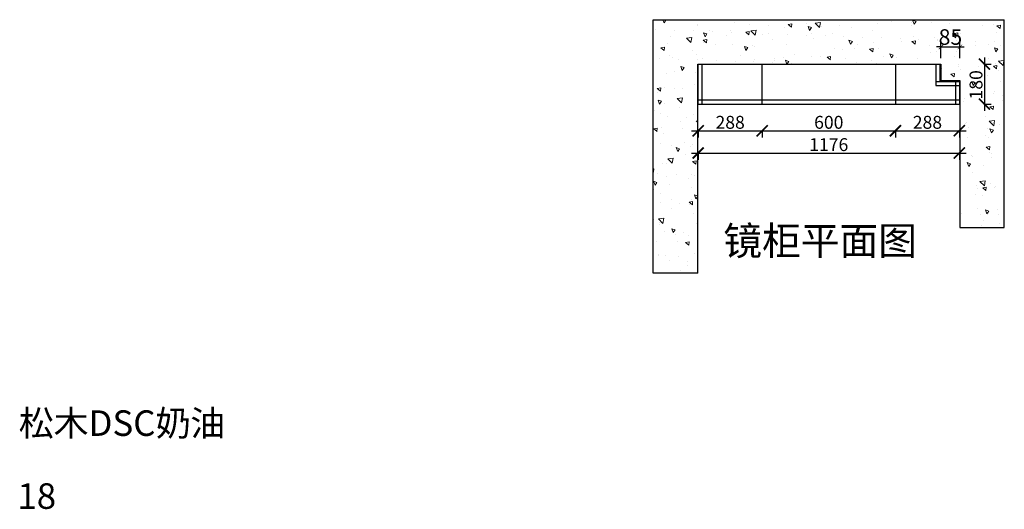
# Model space of a CAD drawing. Units: millimetres. Extents: x 68426 to 88865, y -78436 to -71729.
# Drawn here: x 79445 to 83876, y -74550 to -72347 of the extents above; entities that cross this region are included whole.
import ezdxf

# ---------------------------------------------------------------- set-up
doc = ezdxf.new("R2010")
doc.units = ezdxf.units.MM
doc.linetypes.add('DASHED2', pattern=[0.375, 0.25, -0.125])
doc.layers.add('图层1', color=7, linetype='DASHED2')
doc.styles.add('song', font='txt', dxfattribs={"height": 70})
doc.styles.get("Standard").update_dxf_attribs({"font": 'arial.ttf'})
doc.dimstyles.new('ISO-25', dxfattribs={"dimtxt": 80, "dimasz": 55, "dimexe": 50, "dimexo": 50, "dimtad": 1, "dimdec": 0, "dimtxsty": 'Standard', "dimblk": 'ARCHTICK', "dimcen": 3, "dimdle": 50, "dimadec": 0, "dimazin": 0, "dimtfac": 1, "dimtdec": 0, "dimtmove": 0, "dimatfit": 3, "dimfxl": 50, "dimfxlon": 1, "dimarcsym": 0})
doc.dimstyles.new('庞庞20T1比1', dxfattribs={"dimtxt": 70, "dimasz": 20, "dimexe": 20, "dimexo": 10, "dimtad": 1, "dimdec": 0, "dimtxsty": 'song', "dimblk": 'ARCHTICK', "dimcen": 10, "dimdle": 20, "dimclrd": 1, "dimclre": 1, "dimclrt": 1, "dimadec": 0, "dimazin": 0, "dimtfac": 1, "dimtdec": 0, "dimtix": 1, "dimtmove": 0, "dimatfit": 3, "dimfxl": 50, "dimfxlon": 1, "dimarcsym": 0})

# ---------------------------------------------------------------- blocks, each defined once
blk = doc.blocks.new('_ArchTick')
at = {"color": 0, "linetype": 'ByBlock', "const_width": 0.15}
blk.add_lwpolyline([(-0.5, -0.5), (0.5, 0.5)], dxfattribs=at)
blk = doc.blocks.new('*D42')
at = {"color": 1, "lineweight": -2, "transparency": 16777216}
for p, q in [((82468.3, -72846.8), (82816.3, -72846.8)), ((82498.3, -72843.8), (82498.3, -72876.8)), ((82786.3, -72843.8), (82786.3, -72876.8))]:
    blk.add_line(p, q, dxfattribs=at)
at = {"layer": 'Defpoints', "color": 0, "transparency": 16777216}
for p in [(82786.3, -72656.1), (82498.3, -72682.8), (82786.3, -72846.8)]:
    blk.add_point(p, dxfattribs=at)
at = {"color": 1, "lineweight": -2, "transparency": 16777216, "xscale": 50, "yscale": 50, "zscale": 50, "rotation": 180}
blk.add_blockref('_ArchTick', (82498.3, -72846.8), dxfattribs=at)
at = {"color": 1, "lineweight": -2, "transparency": 16777216, "xscale": 50, "yscale": 50, "zscale": 50}
blk.add_blockref('_ArchTick', (82786.3, -72846.8), dxfattribs=at)
at = {"color": 1, "transparency": 16777216, "insert": (82642.3, -72816.5), "char_height": 58, "attachment_point": 5}
blk.add_mtext('288', dxfattribs=at)
blk = doc.blocks.new('*D43')
at = {"color": 1, "lineweight": -2, "transparency": 16777216}
for p, q in [((82756.3, -72846.8), (83416.3, -72846.8)), ((82786.3, -72843.8), (82786.3, -72876.8)), ((83386.3, -72843.8), (83386.3, -72876.8))]:
    blk.add_line(p, q, dxfattribs=at)
at = {"layer": 'Defpoints', "color": 0, "transparency": 16777216}
for p in [(82786.3, -72656.1), (83386.3, -72668.2), (83386.3, -72846.8)]:
    blk.add_point(p, dxfattribs=at)
at = {"color": 1, "lineweight": -2, "transparency": 16777216, "xscale": 50, "yscale": 50, "zscale": 50, "rotation": 180}
blk.add_blockref('_ArchTick', (82786.3, -72846.8), dxfattribs=at)
at = {"color": 1, "lineweight": -2, "transparency": 16777216, "xscale": 50, "yscale": 50, "zscale": 50}
blk.add_blockref('_ArchTick', (83386.3, -72846.8), dxfattribs=at)
at = {"color": 1, "transparency": 16777216, "insert": (83086.3, -72816.5), "char_height": 58, "attachment_point": 5}
blk.add_mtext('600', dxfattribs=at)
blk = doc.blocks.new('*D44')
at = {"color": 1, "lineweight": -2, "transparency": 16777216}
for p, q in [((83356.3, -72846.8), (83704.3, -72846.8)), ((83386.3, -72843.8), (83386.3, -72876.8)), ((83674.3, -72843.8), (83674.3, -72876.8))]:
    blk.add_line(p, q, dxfattribs=at)
at = {"layer": 'Defpoints', "color": 0, "transparency": 16777216}
for p in [(83386.3, -72668.2), (83674.3, -72682.2), (83674.3, -72846.8)]:
    blk.add_point(p, dxfattribs=at)
at = {"color": 1, "lineweight": -2, "transparency": 16777216, "xscale": 50, "yscale": 50, "zscale": 50, "rotation": 180}
blk.add_blockref('_ArchTick', (83386.3, -72846.8), dxfattribs=at)
at = {"color": 1, "lineweight": -2, "transparency": 16777216, "xscale": 50, "yscale": 50, "zscale": 50}
blk.add_blockref('_ArchTick', (83674.3, -72846.8), dxfattribs=at)
at = {"color": 1, "transparency": 16777216, "insert": (83530.3, -72816.5), "char_height": 58, "attachment_point": 5}
blk.add_mtext('288', dxfattribs=at)
blk = doc.blocks.new('*D45')
at = {"color": 1, "lineweight": -2, "transparency": 16777216}
for p, q in [((82498.3, -72944.1), (82498.3, -72977.1)), ((83674.3, -72944.1), (83674.3, -72977.1)), ((82468.3, -72947.1), (83704.3, -72947.1))]:
    blk.add_line(p, q, dxfattribs=at)
at = {"layer": 'Defpoints', "color": 0, "transparency": 16777216}
for p in [(82498.3, -72657.5), (83674.3, -72707.2), (83674.3, -72947.1)]:
    blk.add_point(p, dxfattribs=at)
at = {"color": 1, "lineweight": -2, "transparency": 16777216, "xscale": 50, "yscale": 50, "zscale": 50, "rotation": 180}
blk.add_blockref('_ArchTick', (82498.3, -72947.1), dxfattribs=at)
at = {"color": 1, "lineweight": -2, "transparency": 16777216, "xscale": 50, "yscale": 50, "zscale": 50}
blk.add_blockref('_ArchTick', (83674.3, -72947.1), dxfattribs=at)
at = {"color": 1, "transparency": 16777216, "insert": (83086.3, -72916.9), "char_height": 58, "attachment_point": 5}
blk.add_mtext('1176', dxfattribs=at)
blk = doc.blocks.new('*D46')
at = {"color": 1, "lineweight": -2, "transparency": 16777216}
for p, q in [((83783.7, -72547.2), (83816.7, -72547.2)), ((83786.7, -72517.2), (83786.7, -72757.2)), ((83783.7, -72727.2), (83816.7, -72727.2))]:
    blk.add_line(p, q, dxfattribs=at)
at = {"layer": 'Defpoints', "color": 0, "transparency": 16777216}
for p in [(83487.7, -72547.2), (83487.7, -72727.2), (83786.7, -72727.2)]:
    blk.add_point(p, dxfattribs=at)
at = {"color": 1, "lineweight": -2, "transparency": 16777216, "xscale": 50, "yscale": 50, "zscale": 50}
for p, rotation in [((83786.7, -72547.2), 90), ((83786.7, -72727.2), 270)]:
    blk.add_blockref('_ArchTick', p, dxfattribs=dict(at, rotation=rotation))
at = {"color": 1, "transparency": 16777216, "insert": (83756.5, -72640.2), "char_height": 58, "attachment_point": 5, "rotation": 90}
blk.add_mtext('180', dxfattribs=at)
blk = doc.blocks.new('*D41')
at = {"color": 1, "lineweight": -2, "transparency": 16777216}
for p, q in [((83591.3, -72519.9), (83591.3, -72449.9)), ((83676.3, -72519.9), (83676.3, -72449.9)), ((83591.3, -72469.9), (83571.3, -72469.9)), ((83591.3, -72469.9), (83676.3, -72469.9)), ((83676.3, -72469.9), (83696.3, -72469.9))]:
    blk.add_line(p, q, dxfattribs=at)
at = {"layer": 'Defpoints', "color": 0, "transparency": 16777216}
for p in [(83676.3, -72469.9), (83591.3, -72620.2), (83676.3, -72620.2)]:
    blk.add_point(p, dxfattribs=at)
at = {"color": 1, "lineweight": -2, "transparency": 16777216, "xscale": 20, "yscale": 20, "zscale": 20}
blk.add_blockref('_ArchTick', (83591.3, -72469.9), dxfattribs=at)
at = {"color": 1, "lineweight": -2, "transparency": 16777216, "xscale": 20, "yscale": 20, "zscale": 20, "rotation": 180}
blk.add_blockref('_ArchTick', (83676.3, -72469.9), dxfattribs=at)
at = {"color": 1, "transparency": 16777216, "insert": (83633.8, -72434.2), "char_height": 70, "attachment_point": 5, "style": 'song'}
blk.add_mtext('85', dxfattribs=at)

msp = doc.modelspace()

# ---------------------------------------------------------------- hatches: boundary and pattern name
at = {"lineweight": 15}
h = msp.add_hatch(dxfattribs=at)
h.set_pattern_fill('AR-CONC', color=8, angle=90)
h.set_pattern_definition([(140, (63081.68, -58473.94), (15.9391, 182.1847), [19.05, -209.55]), (85, (63081.68, -58473.94), (-191.0568, -35.2434), [15.24, -167.6406]), (190.45144, (63083.01, -58458.76), (-175.1178, 146.9412), [16.19, -178.0902]), (136.1842, (63030.88, -58473.94), (42.0423, 271.079), [28.575, -314.325]), (186.6356, (63034.39, -58451.35), (-247.426, 237.404), [24.285, -267.1356]), (81.1842, (63030.88, -58473.94), (-247.426, 237.404), [22.86, -251.4597]), (111, (63043.58, -58448.54), (102.2652, 151.6144), [19.05, -209.55]), (56, (63043.58, -58448.54), (-184.188, 61.802), [15.24, -167.64]), (161.45145, (63052.1, -58435.91), (-81.9228, 213.4164), [16.19, -178.09]), (127.5, (63081.68, -58473.944), (-84.55504, 3.0886), [0, -165.608, 0, -170.18, 0, -168.275]), (97.5, (63081.68, -58473.94), (-100.18057, 66.81966), [0, -97.028, 0, -161.798, 0, -64.135]), (57.5, (63081.68, -58530.586), (5.72874, 135.5906), [0, -63.5, 0, -198.12, 0, -262.89]), (47.5, (63081.68, -58555.99), (-25.4265, 148.1292), [0, -82.55, 0, -131.572, 0, -186.69])])
h.paths.add_polyline_path([(83591.3, -72547.2), (83591.3, -72620.2), (83676.3, -72620.2), (83676.3, -73282.2), (83876.3, -73282.2), (83876.3, -72347.2), (82296.3, -72347.2), (82296.3, -73487.2), (82496.3, -73487.2), (82496.3, -72547.2)])

# ---------------------------------------------------------------- linework, layer by layer
for p, q in [((82296.3, -72347.2), (83876.3, -72347.2)), ((82296.3, -73487.2), (82296.3, -72347.2)), ((83876.3, -73282.2), (83876.3, -72347.2)), ((82496.3, -73487.2), (82496.3, -72547.2)), ((82496.3, -72547.2), (83591.3, -72547.2)), ((82498.3, -72727.2), (82498.3, -72547.2)), ((82516.3, -72727.2), (82516.3, -72547.2)), ((82786.3, -72727.2), (82786.3, -72547.2)), ((83386.3, -72547.2), (83386.3, -72727.2)), ((83568.3, -72547.2), (83568.3, -72643.2)), ((83586.3, -72547.2), (83586.3, -72625.2)), ((83591.3, -72547.2), (83591.3, -72620.2)), ((83568.3, -72625.2), (83676.3, -72625.2)), ((83591.3, -72620.2), (83676.3, -72620.2)), ((83656.3, -72625.2), (83656.3, -72727.2)), ((83674.3, -72625.2), (83674.3, -72727.2)), ((83676.3, -72620.2), (83676.3, -73282.2)), ((83568.3, -72643.2), (83676.3, -72643.2)), ((82498.3, -72707.2), (83674.3, -72707.2)), ((82498.3, -72727.2), (83674.3, -72727.2)), ((83676.3, -73282.2), (83876.3, -73282.2)), ((82496.3, -73487.2), (82296.3, -73487.2))]:
    msp.add_line(p, q)

# ---------------------------------------------------------------- texts
at = {"layer": '图层1', "attachment_point": 1}
for s, insert, char_height, width in [('{\\fSimSun|b0|i0|c134|p2;镜柜平面图}', (82611.4, -73278.4), 127.813, 3538.584), ('{\\fSimSun|b0|i0|c134|p2;松木DSC奶油}', (79440.3, -74105.1), 115.032, 3390.284), ('{\\fSimSun|b0|i0|c134|p2;18}', (79434.4, -74433.3), 115.032, 3390.284)]:
    msp.add_mtext(s, dxfattribs=dict(at, insert=insert, char_height=char_height, width=width))

# ---------------------------------------------------------------- dimensions: what is measured, and where the dimension line sits
dim = msp.add_linear_dim(base=(83676.3, -72469.9), p1=(83591.3, -72620.2), p2=(83676.3, -72620.2), dimstyle='庞庞20T1比1')
dim.commit()
dim.dimension.update_dxf_attribs({"geometry": '*D41', "text_midpoint": (83633.8, -72434.2)})
dim = msp.add_linear_dim(base=(83786.7, -72727.2), p1=(83487.7, -72547.2), p2=(83487.7, -72727.2), angle=90, dimstyle='ISO-25', override={"dimtxt": 58, "dimasz": 50, "dimexe": 30, "dimexo": 40, "dimcen": 2.5, "dimdle": 30, "dimclrd": 1, "dimclre": 1, "dimclrt": 1, "dimfxl": 3, "dimtfillclr": 1, "dimarcsym": 1})
dim.commit()
dim.dimension.update_dxf_attribs({"geometry": '*D46', "text_midpoint": (83786.7, -72640.2), "dimtype": 128})
for base, p1, p2, override, picture, middle in [((82786.3, -72846.8), (82498.3, -72682.8), (82786.3, -72656.1), {"dimtxt": 58, "dimasz": 50, "dimexe": 30, "dimexo": 40, "dimcen": 2.5, "dimdle": 30, "dimclrd": 1, "dimclre": 1, "dimclrt": 1, "dimfxl": 3, "dimtfillclr": 1, "dimarcsym": 1}, '*D42', (82642.3, -72816.5)), ((83674.3, -72947.1), (82498.3, -72657.5), (83674.3, -72707.2), {"dimtxt": 58, "dimasz": 50, "dimexe": 30, "dimexo": 40, "dimcen": 2.5, "dimdle": 30, "dimclrd": 1, "dimclre": 1, "dimclrt": 1, "dimfxl": 3, "dimtfillclr": 1, "dimarcsym": 1}, '*D45', (83086.3, -72916.9)), ((83386.3, -72846.8), (82786.3, -72656.1), (83386.3, -72668.2), {"dimtxt": 58, "dimasz": 50, "dimexe": 30, "dimexo": 40, "dimcen": 2.5, "dimdle": 30, "dimclrd": 1, "dimclre": 1, "dimclrt": 1, "dimtmove": 1, "dimfxl": 3, "dimtfillclr": 1, "dimarcsym": 1}, '*D43', (83086.3, -72816.5)), ((83674.3, -72846.8), (83386.3, -72668.2), (83674.3, -72682.2), {"dimtxt": 58, "dimasz": 50, "dimexe": 30, "dimexo": 40, "dimcen": 2.5, "dimdle": 30, "dimclrd": 1, "dimclre": 1, "dimclrt": 1, "dimtmove": 1, "dimfxl": 3, "dimtfillclr": 1, "dimarcsym": 1}, '*D44', (83530.3, -72816.5))]:
    dim = msp.add_linear_dim(base=base, p1=p1, p2=p2, dimstyle='ISO-25', override=override)
    dim.commit()
    dim.dimension.update_dxf_attribs({"geometry": picture, "text_midpoint": middle})

doc.saveas('drawing.dxf')
